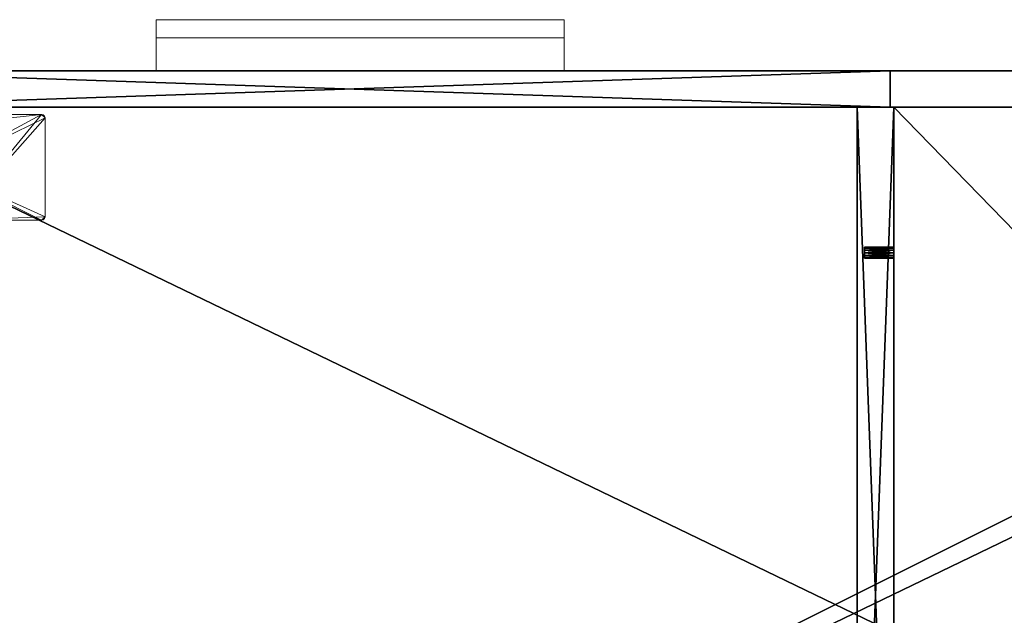
# Model space of a CAD drawing. Extents: x 0 to 162, y 0 to 144.
# Drawn here: x 120 to 137, y 80 to 91 of the extents above; entities that cross this region are included whole.
import ezdxf

# ---------------------------------------------------------------- set-up
doc = ezdxf.new("R2010")
doc.units = 0
doc.header["$LTSCALE"] = 0.3
doc.header["$MEASUREMENT"] = 0
for name, color, linetype in [('A-FURN-ATTRIBUTE-T', 7, 'Continuous'), ('AFURFR-P', 2, 'Continuous'), ('EDGE', 1, 'Continuous'), ('FACADE-V', 150, 'Continuous'), ('FOND-H', 1, 'Continuous'), ('PIETEMENT-V', 2, 'Continuous'), ('SURFACE-H', 7, 'Continuous'), ('TABLETTE-H', 6, 'Continuous')]:
    doc.layers.add(name, color=color, linetype=linetype)
doc.layers.add('QUINCAILLERIE-CHR', color=4, linetype='Continuous', lineweight=13)
doc.styles.add('LOGIFLEX - Notes', font='ARIALN.TTF', dxfattribs={"height": 0.09375})

# ---------------------------------------------------------------- blocks, each defined once
blk = doc.blocks.new('3-LV1836OD25')
at = {"layer": 'AFURFR-P'}
for p in [(17.312, -17.375, 24), (17.312, -17.375, 18), (17.312, -17.375, 17), (17.312, -17.375, 18), (17.312, -17.375, 5.5), (17.375, -17.375, 23.875), (17.375, -17.375, 18), (17.375, -17.375, 17.875), (17.375, -17.375, 4.5), (17.938, -17.375, 24), (17.938, -17.375, 5.5), (17.375, -18, 23.875), (17.375, -18, 18), (17.375, -18, 17.875), (17.375, -18, 4.5)]:
    blk.add_point(p, dxfattribs=at)
at = {"layer": 'EDGE'}
mesh = blk.add_polyface(dxfattribs=at)
corners = [(0, 0, 24), (36, 0, 24), (36, 0, 25), (0, 0, 25), (36, -18, 24), (36, -18, 25), (0, -18, 24), (0, -18, 25)]
mesh.append_faces([[corners[k] for k in face] for face in [(0, 1, 2, 2), (2, 3, 0, 0), (1, 4, 5, 5), (5, 2, 1, 1), (6, 0, 3, 3), (3, 7, 6, 6), (4, 6, 7, 7), (7, 5, 4, 4)]], dxfattribs={"vtx2": -1, "vtx3": -1})
at = {"layer": 'FACADE-V'}
mesh = blk.add_polyface(dxfattribs=at)
corners = [(35.938, -18, 18), (35.938, -17.375, 18), (35.938, -17.375, 23.875), (35.938, -18, 23.875), (17.375, -17.375, 23.875), (17.375, -17.375, 18), (17.375, -18, 23.875), (17.375, -18, 18)]
mesh.append_faces([[corners[k] for k in face] for face in [(3, 0, 2, 2), (5, 4, 1, 1), (4, 6, 2, 2), (6, 7, 3, 3), (7, 5, 0, 0), (4, 5, 6, 6)]], dxfattribs={"vtx1": -1, "vtx2": -1})
mesh.append_faces([[corners[k] for k in face] for face in [(0, 1, 2, 2), (4, 2, 1, 1), (6, 3, 2, 2), (7, 0, 3, 3), (5, 1, 0, 0), (5, 7, 6, 6)]], dxfattribs={"vtx2": -1, "vtx3": -1})
mesh = blk.add_polyface(dxfattribs=at)
corners = [(35.938, -18, 4.5), (35.938, -17.375, 4.5), (35.938, -17.375, 17.875), (35.938, -18, 17.875), (17.375, -17.375, 17.875), (17.375, -17.375, 4.5), (17.375, -18, 17.875), (17.375, -18, 4.5)]
mesh.append_faces([[corners[k] for k in face] for face in [(3, 0, 2, 2), (5, 4, 1, 1), (4, 6, 2, 2), (6, 7, 3, 3), (7, 5, 0, 0), (4, 5, 6, 6)]], dxfattribs={"vtx1": -1, "vtx2": -1})
mesh.append_faces([[corners[k] for k in face] for face in [(0, 1, 2, 2), (4, 2, 1, 1), (6, 3, 2, 2), (7, 0, 3, 3), (5, 1, 0, 0), (5, 7, 6, 6)]], dxfattribs={"vtx2": -1, "vtx3": -1})
at = {"layer": 'FOND-H'}
mesh = blk.add_polyface(dxfattribs=at)
corners = [(36, -17.375, 4.5), (36, -17.375, 5.5), (0, -17.375, 5.5), (0, -17.375, 4.5), (0, 0, 5.5), (36, 0, 5.5), (0, 0, 4.5), (36, 0, 4.5)]
mesh.append_faces([[corners[k] for k in face] for face in [(3, 0, 2, 2), (5, 4, 1, 1), (4, 6, 2, 2), (6, 7, 3, 3), (7, 5, 0, 0), (4, 5, 6, 6)]], dxfattribs={"vtx1": -1, "vtx2": -1})
mesh.append_faces([[corners[k] for k in face] for face in [(0, 1, 2, 2), (4, 2, 1, 1), (6, 3, 2, 2), (7, 0, 3, 3), (5, 1, 0, 0), (5, 7, 6, 6)]], dxfattribs={"vtx2": -1, "vtx3": -1})
at = {"layer": 'PIETEMENT-V'}
mesh = blk.add_polyface(dxfattribs=at)
corners = [(17.312, -14.794, 9.547), (17.312, -14.781, 9.5), (17.812, -14.781, 9.5), (17.938, -17.375, 5.5), (17.312, -17.375, 5.5), (17.312, -0.625, 5.5), (17.938, -17.375, 24), (17.938, -0.625, 24), (17.312, -17.375, 24), (17.312, -0.625, 24), (17.312, -14.794, 19.547), (17.312, -14.781, 19.5), (17.812, -14.781, 19.5), (17.312, -14.828, 19.581), (17.312, -14.794, 9.453), (17.312, -3.206, 9.453), (17.312, -14.828, 9.419), (17.312, -14.794, 12.047), (17.312, -14.781, 12), (17.812, -14.781, 12), (17.312, -14.794, 10.797), (17.312, -14.781, 10.75), (17.812, -14.781, 10.75), (17.312, -14.794, 14.453), (17.812, -14.794, 14.453), (17.312, -14.781, 14.5), (17.312, -14.794, 14.547), (17.812, -14.781, 14.5), (17.812, -14.794, 13.297), (17.312, -14.794, 13.297), (17.812, -14.781, 13.25), (17.312, -14.794, 13.203), (17.812, -14.794, 13.203), (17.312, -14.781, 13.25), (17.812, -14.794, 17.047), (17.312, -14.794, 17.047), (17.812, -14.781, 17), (17.312, -14.794, 16.953), (17.812, -14.794, 16.953), (17.312, -14.781, 17), (17.812, -14.794, 15.797), (17.312, -14.794, 15.797), (17.812, -14.781, 15.75), (17.312, -14.794, 15.703), (17.812, -14.794, 15.703), (17.312, -14.781, 15.75), (17.812, -14.794, 18.297), (17.312, -14.794, 18.297), (17.812, -14.781, 18.25), (17.312, -14.794, 18.203), (17.812, -14.794, 18.203), (17.312, -14.781, 18.25), (17.312, -14.794, 10.703), (17.312, -3.172, 9.419), (17.312, -14.794, 19.453), (17.312, -3.206, 19.547), (17.312, -3.219, 18.25), (17.312, -3.219, 17), (17.312, -3.219, 19.5), (17.312, -3.219, 15.75), (17.312, -3.219, 14.5), (17.312, -3.219, 13.25), (17.312, -3.219, 10.75), (17.312, -14.794, 11.953)]
mesh.append_faces([[corners[k] for k in face] for face in [(9, 13, 8, 8), (14, 15, 16, 16), (29, 23, 33, 33), (41, 37, 45, 45), (35, 49, 39, 39), (26, 43, 25, 25), (17, 31, 18, 18), (0, 52, 1, 1), (47, 54, 51, 51), (25, 33, 23, 23), (18, 21, 63, 63)]], dxfattribs={"vtx0": -1, "vtx1": -1, "vtx2": -1})
mesh.append_faces([[corners[k] for k in face] for face in [(51, 11, 56, 56), (51, 57, 39, 39), (58, 56, 11, 11), (57, 59, 39, 39), (25, 45, 60, 60), (25, 61, 33, 33), (18, 62, 21, 21), (39, 59, 45, 45)]], dxfattribs={"vtx0": -1, "vtx1": -1, "vtx2": -1, "vtx3": -1})
mesh.append_faces([[corners[k] for k in face] for face in [(16, 5, 4, 4)]], dxfattribs={"vtx0": -1, "vtx2": -1, "vtx3": -1})
mesh.append_faces([[corners[k] for k in face] for face in [(6, 7, 8, 8), (23, 24, 25, 25), (27, 25, 24, 24), (28, 29, 30, 30), (31, 32, 33, 33), (30, 33, 32, 32), (34, 35, 36, 36), (37, 38, 39, 39), (36, 39, 38, 38), (40, 41, 42, 42), (43, 44, 45, 45), (42, 45, 44, 44), (46, 47, 48, 48), (49, 50, 51, 51), (48, 51, 50, 50)]], dxfattribs={"vtx1": -1, "vtx2": -1})
mesh.append_faces([[corners[k] for k in face] for face in [(15, 53, 16, 16), (52, 21, 1, 1), (31, 33, 18, 18), (43, 45, 25, 25), (49, 51, 39, 39), (54, 11, 51, 51), (10, 13, 55, 55), (37, 39, 45, 45)]], dxfattribs={"vtx1": -1, "vtx2": -1, "vtx3": -1})
mesh.append_faces([[corners[k] for k in face] for face in [(0, 1, 2, 2), (3, 4, 5, 5), (7, 9, 8, 8), (10, 11, 12, 12), (17, 18, 19, 19), (20, 21, 22, 22), (26, 25, 27, 27), (29, 33, 30, 30), (35, 39, 36, 36), (41, 45, 42, 42), (47, 51, 48, 48), (7, 6, 3, 3)]], dxfattribs={"vtx2": -1, "vtx3": -1})
mesh = blk.add_polyface(dxfattribs=at)
corners = [(17.312, -3.206, 12.047), (17.812, -3.206, 12.047), (17.312, -3.219, 12), (17.812, -3.206, 11.953), (17.312, -3.206, 11.953), (17.812, -3.219, 12), (17.312, -3.206, 10.797), (17.812, -3.206, 10.797), (17.312, -3.219, 10.75), (17.812, -3.206, 10.703), (17.312, -3.206, 10.703), (17.812, -3.219, 10.75), (17.312, -3.206, 14.547), (17.812, -3.206, 14.547), (17.312, -3.219, 14.5), (17.812, -3.206, 14.453), (17.312, -3.206, 14.453), (17.812, -3.219, 14.5), (17.312, -3.206, 13.297), (17.812, -3.206, 13.297), (17.312, -3.219, 13.25), (17.812, -3.206, 13.203), (17.312, -3.206, 13.203), (17.812, -3.219, 13.25), (17.312, -3.206, 17.047), (17.812, -3.206, 17.047), (17.312, -3.219, 17), (17.812, -3.206, 16.953), (17.312, -3.206, 16.953), (17.812, -3.219, 17), (17.312, -3.206, 15.797), (17.812, -3.206, 15.797), (17.312, -3.219, 15.75), (17.812, -3.206, 15.703), (17.312, -3.206, 15.703), (17.812, -3.219, 15.75), (17.312, -3.206, 19.453), (17.312, -3.219, 19.5), (17.812, -3.219, 19.5), (17.312, -3.206, 18.203), (17.312, -3.219, 18.25), (17.812, -3.219, 18.25), (17.938, -0.625, 5.5), (17.938, -17.375, 5.5), (17.312, -0.625, 5.5), (17.312, -0.625, 24), (17.312, -3.172, 19.581), (17.312, -14.828, 19.581), (17.312, -14.781, 19.5), (17.312, -3.206, 19.547), (17.312, -3.206, 9.453), (17.312, -3.219, 9.5), (17.812, -3.219, 9.5), (17.312, -14.794, 9.453), (17.312, -14.781, 9.5), (17.312, -14.828, 9.419), (17.312, -3.172, 9.419), (17.312, -3.206, 18.297), (17.312, -14.794, 19.547), (17.312, -14.781, 18.25), (17.312, -14.781, 14.5), (17.312, -14.781, 12), (17.312, -14.781, 13.25), (17.312, -14.781, 10.75), (17.312, -3.206, 9.547), (17.312, -14.781, 15.75), (17.938, -0.625, 24)]
mesh.append_faces([[corners[k] for k in face] for face in [(4, 6, 2, 2), (16, 18, 14, 14), (37, 48, 49, 49), (50, 54, 51, 51), (49, 47, 46, 46)]], dxfattribs={"vtx0": -1, "vtx1": -1, "vtx2": -1})
mesh.append_faces([[corners[k] for k in face] for face in [(45, 46, 47, 47), (55, 56, 44, 44), (59, 40, 26, 26), (60, 14, 20, 20), (61, 62, 2, 2), (61, 2, 8, 8), (54, 63, 51, 51), (14, 65, 32, 32), (2, 62, 20, 20), (51, 63, 8, 8)]], dxfattribs={"vtx0": -1, "vtx1": -1, "vtx2": -1, "vtx3": -1})
mesh.append_faces([[corners[k] for k in face] for face in [(0, 1, 2, 2), (3, 4, 5, 5), (5, 2, 1, 1), (6, 7, 8, 8), (9, 10, 11, 11), (11, 8, 7, 7), (12, 13, 14, 14), (15, 16, 17, 17), (17, 14, 13, 13), (18, 19, 20, 20), (21, 22, 23, 23), (23, 20, 19, 19), (24, 25, 26, 26), (27, 28, 29, 29), (29, 26, 25, 25), (30, 31, 32, 32), (33, 34, 35, 35), (35, 32, 31, 31), (42, 43, 44, 44), (42, 66, 43, 43)]], dxfattribs={"vtx1": -1, "vtx2": -1})
mesh.append_faces([[corners[k] for k in face] for face in [(53, 54, 50, 50), (6, 8, 2, 2), (18, 20, 14, 14), (30, 32, 26, 26), (57, 40, 37, 37), (48, 58, 49, 49), (64, 51, 8, 8), (0, 2, 20, 20), (12, 14, 32, 32), (24, 26, 40, 40)]], dxfattribs={"vtx1": -1, "vtx2": -1, "vtx3": -1})
mesh.append_faces([[corners[k] for k in face] for face in [(4, 2, 5, 5), (10, 8, 11, 11), (16, 14, 17, 17), (22, 20, 23, 23), (28, 26, 29, 29), (34, 32, 35, 35), (36, 37, 38, 38), (39, 40, 41, 41), (50, 51, 52, 52)]], dxfattribs={"vtx2": -1, "vtx3": -1})
mesh = blk.add_polyface(dxfattribs=at)
corners = [(17.812, -14.794, 9.547), (17.312, -14.794, 9.547), (17.812, -14.781, 9.5), (17.312, -14.794, 9.453), (17.812, -14.794, 9.453), (17.312, -14.781, 9.5), (17.812, -14.794, 19.547), (17.312, -14.794, 19.547), (17.812, -14.781, 19.5), (17.312, -14.794, 19.453), (17.812, -14.794, 19.453), (17.312, -14.781, 19.5), (17.812, -14.794, 12.047), (17.312, -14.794, 12.047), (17.812, -14.781, 12), (17.312, -14.794, 11.953), (17.812, -14.794, 11.953), (17.312, -14.781, 12), (17.812, -14.794, 10.797), (17.312, -14.794, 10.797), (17.812, -14.781, 10.75), (17.312, -14.794, 10.703), (17.812, -14.794, 10.703), (17.312, -14.781, 10.75), (17.812, -14.794, 14.547), (17.312, -14.794, 14.547), (17.812, -14.781, 14.5), (17.312, -14.828, 14.581), (17.812, -14.828, 14.581), (17.812, -14.794, 14.453), (17.312, -14.794, 14.453), (17.812, -14.828, 14.419), (17.312, -14.794, 13.297), (17.812, -14.794, 13.297), (17.312, -14.828, 13.331), (17.812, -14.828, 13.331), (17.812, -14.794, 13.203), (17.312, -14.794, 13.203), (17.812, -14.828, 13.169), (17.812, -14.781, 13.25), (17.312, -14.828, 14.419), (17.312, -14.794, 17.047), (17.812, -14.794, 17.047), (17.312, -14.828, 17.081), (17.812, -14.828, 17.081), (17.812, -14.794, 16.953), (17.312, -14.794, 16.953), (17.812, -14.828, 16.919), (17.812, -14.781, 17), (17.312, -14.794, 15.797), (17.812, -14.794, 15.797), (17.312, -14.828, 15.831), (17.812, -14.828, 15.831), (17.812, -14.794, 15.703), (17.312, -14.794, 15.703), (17.812, -14.828, 15.669), (17.812, -14.781, 15.75), (17.312, -14.828, 16.919), (17.312, -14.794, 18.297), (17.812, -14.794, 18.297), (17.312, -14.828, 18.331), (17.812, -14.828, 18.331), (17.812, -14.794, 18.203), (17.312, -14.794, 18.203), (17.812, -14.828, 18.169), (17.812, -14.781, 18.25), (17.312, -14.828, 18.169), (17.312, -14.828, 15.669), (17.312, -14.828, 13.169), (17.312, -14.828, 10.669), (17.312, -14.828, 9.581), (17.312, -14.828, 12.081), (17.312, -14.828, 19.419)]
mesh.append_faces([[corners[k] for k in face] for face in [(19, 15, 23, 23), (24, 29, 28, 28), (33, 36, 35, 35), (30, 32, 40, 40), (42, 45, 44, 44), (50, 53, 52, 52), (46, 49, 57, 57), (59, 62, 61, 61), (63, 41, 66, 66), (54, 25, 67, 67), (37, 13, 68, 68), (21, 1, 69, 69), (70, 69, 1, 1), (71, 68, 13, 13), (27, 67, 25, 25), (43, 66, 41, 41), (9, 58, 72, 72), (60, 72, 58, 58)]], dxfattribs={"vtx0": -1, "vtx1": -1, "vtx2": -1})
mesh.append_faces([[corners[k] for k in face] for face in [(0, 1, 2, 2), (3, 4, 5, 5), (2, 5, 4, 4), (6, 7, 8, 8), (9, 10, 11, 11), (8, 11, 10, 10), (12, 13, 14, 14), (15, 16, 17, 17), (14, 17, 16, 16), (18, 19, 20, 20), (21, 22, 23, 23), (20, 23, 22, 22), (24, 25, 26, 26), (25, 24, 27, 27), (28, 27, 24, 24), (29, 30, 31, 31), (32, 33, 34, 34), (35, 34, 33, 33), (36, 37, 38, 38), (41, 42, 43, 43), (44, 43, 42, 42), (45, 46, 47, 47), (49, 50, 51, 51), (52, 51, 50, 50), (53, 54, 55, 55), (58, 59, 60, 60), (61, 60, 59, 59), (62, 63, 64, 64)]], dxfattribs={"vtx1": -1, "vtx2": -1})
mesh.append_faces([[corners[k] for k in face] for face in [(0, 2, 4, 4), (6, 8, 10, 10), (12, 14, 16, 16), (18, 20, 22, 22), (24, 26, 29, 29), (33, 39, 36, 36), (42, 48, 45, 45), (50, 56, 53, 53), (59, 65, 62, 62)]], dxfattribs={"vtx2": -1, "vtx3": -1})
mesh = blk.add_polyface(dxfattribs=at)
corners = [(17.812, -14.875, 9.594), (17.312, -14.875, 9.594), (17.812, -14.828, 9.581), (17.312, -14.794, 9.547), (17.812, -14.794, 9.547), (17.312, -14.828, 9.581), (17.312, -14.875, 9.406), (17.812, -14.875, 9.406), (17.312, -14.828, 9.419), (17.312, -14.794, 9.453), (17.812, -14.828, 9.419), (17.312, -14.794, 19.547), (17.812, -14.794, 19.547), (17.312, -14.828, 19.581), (17.312, -14.875, 19.594), (17.812, -14.828, 19.581), (17.312, -14.875, 19.406), (17.812, -14.875, 19.406), (17.312, -14.828, 19.419), (17.312, -14.794, 19.453), (17.812, -14.828, 19.419), (17.312, -14.794, 12.047), (17.812, -14.794, 12.047), (17.312, -14.828, 12.081), (17.312, -14.875, 12.094), (17.812, -14.828, 12.081), (17.312, -14.875, 11.906), (17.812, -14.875, 11.906), (17.312, -14.828, 11.919), (17.312, -14.794, 11.953), (17.812, -14.828, 11.919), (17.312, -14.794, 10.797), (17.812, -14.794, 10.797), (17.312, -14.828, 10.831), (17.312, -14.875, 10.844), (17.812, -14.828, 10.831), (17.312, -14.875, 10.656), (17.812, -14.875, 10.656), (17.312, -14.828, 10.669), (17.312, -14.794, 10.703), (17.812, -14.828, 10.669), (17.312, -14.875, 14.594), (17.312, -14.828, 14.581), (17.812, -14.828, 14.581), (17.312, -14.875, 14.406), (17.812, -14.875, 14.406), (17.312, -14.828, 14.419), (17.312, -14.794, 14.453), (17.812, -14.828, 14.419), (17.312, -14.875, 13.344), (17.312, -14.828, 13.331), (17.812, -14.828, 13.331), (17.312, -14.875, 13.156), (17.812, -14.875, 13.156), (17.312, -14.828, 13.169), (17.312, -14.794, 13.203), (17.812, -14.828, 13.169), (17.312, -14.875, 17.094), (17.312, -14.828, 17.081), (17.812, -14.828, 17.081), (17.312, -14.875, 16.906), (17.812, -14.875, 16.906), (17.312, -14.828, 16.919), (17.312, -14.794, 16.953), (17.812, -14.828, 16.919), (17.312, -14.875, 15.844), (17.312, -14.828, 15.831), (17.812, -14.828, 15.831), (17.312, -14.875, 15.656), (17.812, -14.875, 15.656), (17.312, -14.828, 15.669), (17.312, -14.794, 15.703), (17.812, -14.828, 15.669), (17.312, -14.875, 18.344), (17.312, -14.828, 18.331), (17.812, -14.828, 18.331), (17.312, -14.875, 18.156), (17.812, -14.875, 18.156), (17.312, -14.828, 18.169), (17.312, -14.794, 18.203), (17.812, -14.828, 18.169), (17.312, -14.794, 13.297), (17.312, -14.794, 15.797), (17.312, -14.922, 18.331), (17.312, -14.922, 19.419)]
mesh.append_faces([[corners[k] for k in face] for face in [(34, 26, 33, 33), (29, 31, 28, 28), (49, 44, 50, 50), (65, 60, 66, 66), (57, 76, 58, 58), (41, 68, 42, 42), (24, 52, 23, 23), (1, 36, 5, 5), (28, 33, 26, 26), (46, 50, 44, 44), (62, 66, 60, 60), (73, 16, 74, 74), (83, 84, 73, 73)]], dxfattribs={"vtx0": -1, "vtx1": -1, "vtx2": -1})
mesh.append_faces([[corners[k] for k in face] for face in [(0, 1, 2, 2), (3, 4, 5, 5), (2, 5, 4, 4), (6, 7, 8, 8), (11, 12, 13, 13), (16, 17, 18, 18), (21, 22, 23, 23), (26, 27, 28, 28), (31, 32, 33, 33), (36, 37, 38, 38), (44, 45, 46, 46), (52, 53, 54, 54), (60, 61, 62, 62), (68, 69, 70, 70), (76, 77, 78, 78)]], dxfattribs={"vtx1": -1, "vtx2": -1})
mesh.append_faces([[corners[k] for k in face] for face in [(36, 38, 5, 5), (31, 33, 28, 28), (52, 54, 23, 23), (81, 50, 46, 46), (68, 70, 42, 42), (82, 66, 62, 62), (76, 78, 58, 58), (16, 18, 74, 74)]], dxfattribs={"vtx1": -1, "vtx2": -1, "vtx3": -1})
mesh.append_faces([[corners[k] for k in face] for face in [(1, 5, 2, 2), (9, 8, 10, 10), (14, 13, 15, 15), (19, 18, 20, 20), (24, 23, 25, 25), (29, 28, 30, 30), (34, 33, 35, 35), (39, 38, 40, 40), (41, 42, 43, 43), (47, 46, 48, 48), (49, 50, 51, 51), (55, 54, 56, 56), (57, 58, 59, 59), (63, 62, 64, 64), (65, 66, 67, 67), (71, 70, 72, 72), (73, 74, 75, 75), (79, 78, 80, 80)]], dxfattribs={"vtx2": -1, "vtx3": -1})
mesh = blk.add_polyface(dxfattribs=at)
corners = [(17.812, -14.794, 9.453), (17.312, -14.794, 9.453), (17.812, -14.828, 9.419), (17.312, -14.828, 9.419), (17.812, -14.875, 9.406), (17.812, -14.875, 9.594), (17.812, -14.794, 9.547), (17.812, -14.828, 9.581), (17.812, -14.875, 19.594), (17.312, -14.875, 19.594), (17.812, -14.828, 19.581), (17.312, -14.828, 19.581), (17.812, -14.794, 19.547), (17.812, -14.794, 19.453), (17.312, -14.794, 19.453), (17.812, -14.828, 19.419), (17.312, -14.828, 19.419), (17.812, -14.875, 19.406), (17.812, -14.875, 12.094), (17.312, -14.875, 12.094), (17.812, -14.828, 12.081), (17.312, -14.828, 12.081), (17.812, -14.794, 12.047), (17.812, -14.794, 11.953), (17.312, -14.794, 11.953), (17.812, -14.828, 11.919), (17.312, -14.828, 11.919), (17.812, -14.875, 11.906), (17.812, -14.875, 10.844), (17.312, -14.875, 10.844), (17.812, -14.828, 10.831), (17.312, -14.828, 10.831), (17.812, -14.794, 10.797), (17.812, -14.794, 10.703), (17.312, -14.794, 10.703), (17.812, -14.828, 10.669), (17.312, -14.828, 10.669), (17.812, -14.875, 10.656), (17.812, -14.875, 14.594), (17.312, -14.875, 14.594), (17.812, -14.828, 14.581), (17.812, -14.828, 14.419), (17.312, -14.828, 14.419), (17.812, -14.875, 14.406), (17.812, -14.794, 14.453), (17.812, -14.875, 13.344), (17.312, -14.875, 13.344), (17.812, -14.828, 13.331), (17.812, -14.828, 13.169), (17.312, -14.828, 13.169), (17.812, -14.875, 13.156), (17.812, -14.794, 13.203), (17.812, -14.875, 17.094), (17.312, -14.875, 17.094), (17.812, -14.828, 17.081), (17.812, -14.828, 16.919), (17.312, -14.828, 16.919), (17.812, -14.875, 16.906), (17.812, -14.794, 16.953), (17.812, -14.875, 15.844), (17.312, -14.875, 15.844), (17.812, -14.828, 15.831), (17.812, -14.828, 15.669), (17.312, -14.828, 15.669), (17.812, -14.875, 15.656), (17.812, -14.794, 15.703), (17.812, -14.875, 18.344), (17.312, -14.875, 18.344), (17.812, -14.828, 18.331), (17.812, -14.828, 18.169), (17.312, -14.828, 18.169), (17.812, -14.875, 18.156), (17.812, -14.794, 18.203)]
mesh.append_faces([[corners[k] for k in face] for face in [(4, 5, 2, 2), (6, 0, 7, 7), (7, 2, 5, 5), (17, 8, 15, 15), (12, 13, 10, 10), (10, 15, 8, 8), (27, 18, 25, 25), (22, 23, 20, 20), (20, 25, 18, 18), (37, 28, 35, 35), (32, 33, 30, 30), (30, 35, 28, 28), (43, 38, 41, 41), (40, 41, 38, 38), (50, 45, 48, 48), (47, 48, 45, 45), (57, 52, 55, 55), (54, 55, 52, 52), (64, 59, 62, 62), (61, 62, 59, 59), (71, 66, 69, 69), (68, 69, 66, 66)]], dxfattribs={"vtx0": -1, "vtx1": -1, "vtx2": -1})
mesh.append_faces([[corners[k] for k in face] for face in [(0, 1, 2, 2), (2, 3, 4, 4), (8, 9, 10, 10), (10, 11, 12, 12), (13, 14, 15, 15), (15, 16, 17, 17), (18, 19, 20, 20), (20, 21, 22, 22), (23, 24, 25, 25), (25, 26, 27, 27), (28, 29, 30, 30), (30, 31, 32, 32), (33, 34, 35, 35), (35, 36, 37, 37), (38, 39, 40, 40), (41, 42, 43, 43), (45, 46, 47, 47), (48, 49, 50, 50), (52, 53, 54, 54), (55, 56, 57, 57), (59, 60, 61, 61), (62, 63, 64, 64), (66, 67, 68, 68), (69, 70, 71, 71)]], dxfattribs={"vtx1": -1, "vtx2": -1})
mesh.append_faces([[corners[k] for k in face] for face in [(0, 2, 7, 7), (13, 15, 10, 10), (23, 25, 20, 20), (33, 35, 30, 30), (44, 41, 40, 40), (51, 48, 47, 47), (58, 55, 54, 54), (65, 62, 61, 61), (72, 69, 68, 68)]], dxfattribs={"vtx1": -1, "vtx2": -1, "vtx3": -1})
mesh = blk.add_polyface(dxfattribs=at)
corners = [(17.312, -14.956, 9.547), (17.812, -14.956, 9.547), (17.312, -14.969, 9.5), (17.812, -14.956, 9.453), (17.312, -14.956, 9.453), (17.812, -14.969, 9.5), (17.938, -17.375, 5.5), (17.938, -17.375, 24), (17.312, -17.375, 5.5), (17.312, -17.375, 24), (17.312, -14.956, 19.547), (17.812, -14.956, 19.547), (17.312, -14.969, 19.5), (17.812, -14.956, 19.453), (17.312, -14.956, 19.453), (17.812, -14.969, 19.5), (17.312, -14.922, 9.419), (17.312, -14.875, 9.406), (17.312, -14.828, 9.419), (17.312, -14.956, 12.047), (17.812, -14.956, 12.047), (17.312, -14.969, 12), (17.812, -14.956, 11.953), (17.312, -14.956, 11.953), (17.812, -14.969, 12), (17.312, -14.956, 10.797), (17.812, -14.956, 10.797), (17.312, -14.969, 10.75), (17.812, -14.956, 10.703), (17.312, -14.956, 10.703), (17.812, -14.969, 10.75), (17.312, -14.956, 14.547), (17.812, -14.956, 14.547), (17.312, -14.969, 14.5), (17.812, -14.956, 14.453), (17.312, -14.956, 14.453), (17.812, -14.969, 14.5), (17.312, -14.956, 13.297), (17.812, -14.956, 13.297), (17.312, -14.969, 13.25), (17.812, -14.956, 13.203), (17.312, -14.956, 13.203), (17.812, -14.969, 13.25), (17.312, -14.956, 16.953), (17.312, -14.969, 17), (17.812, -14.969, 17), (17.312, -14.956, 15.703), (17.312, -14.969, 15.75), (17.812, -14.969, 15.75), (17.312, -14.956, 18.203), (17.312, -14.969, 18.25), (17.812, -14.969, 18.25), (17.312, -14.956, 15.797), (17.312, -14.828, 19.581), (17.312, -14.875, 19.594), (17.312, -14.922, 19.581), (17.312, -14.956, 18.297)]
mesh.append_faces([[corners[k] for k in face] for face in [(4, 8, 2, 2), (23, 25, 21, 21), (35, 37, 33, 33), (9, 33, 8, 8)]], dxfattribs={"vtx0": -1, "vtx1": -1, "vtx2": -1})
mesh.append_faces([[corners[k] for k in face] for face in [(21, 27, 8, 8), (21, 8, 39, 39), (2, 8, 27, 27), (33, 39, 8, 8), (44, 47, 9, 9), (44, 9, 50, 50), (33, 9, 47, 47), (9, 12, 50, 50)]], dxfattribs={"vtx0": -1, "vtx1": -1, "vtx2": -1, "vtx3": -1})
mesh.append_faces([[corners[k] for k in face] for face in [(0, 1, 2, 2), (3, 4, 5, 5), (5, 2, 1, 1), (6, 7, 8, 8), (10, 11, 12, 12), (13, 14, 15, 15), (15, 12, 11, 11), (19, 20, 21, 21), (22, 23, 24, 24), (24, 21, 20, 20), (25, 26, 27, 27), (28, 29, 30, 30), (30, 27, 26, 26), (31, 32, 33, 33), (34, 35, 36, 36), (36, 33, 32, 32), (37, 38, 39, 39), (40, 41, 42, 42), (42, 39, 38, 38)]], dxfattribs={"vtx1": -1, "vtx2": -1})
mesh.append_faces([[corners[k] for k in face] for face in [(4, 16, 8, 8), (16, 17, 8, 8), (17, 18, 8, 8), (25, 27, 21, 21), (37, 39, 33, 33), (52, 47, 44, 44), (53, 54, 9, 9), (54, 55, 9, 9), (55, 10, 9, 9), (10, 12, 9, 9), (0, 2, 27, 27), (31, 33, 47, 47), (56, 50, 12, 12)]], dxfattribs={"vtx1": -1, "vtx2": -1, "vtx3": -1})
mesh.append_faces([[corners[k] for k in face] for face in [(4, 2, 5, 5), (7, 9, 8, 8), (14, 12, 15, 15), (23, 21, 24, 24), (29, 27, 30, 30), (35, 33, 36, 36), (41, 39, 42, 42), (43, 44, 45, 45), (46, 47, 48, 48), (49, 50, 51, 51)]], dxfattribs={"vtx2": -1, "vtx3": -1})
mesh = blk.add_polyface(dxfattribs=at)
corners = [(17.312, -14.875, 9.594), (17.812, -14.875, 9.594), (17.312, -14.922, 9.581), (17.312, -14.956, 9.547), (17.812, -14.922, 9.581), (17.312, -14.875, 9.406), (17.312, -14.922, 9.419), (17.812, -14.922, 9.419), (17.312, -14.875, 19.594), (17.812, -14.875, 19.594), (17.312, -14.922, 19.581), (17.312, -14.956, 19.547), (17.812, -14.922, 19.581), (17.312, -14.875, 19.406), (17.312, -14.922, 19.419), (17.812, -14.922, 19.419), (17.312, -14.875, 12.094), (17.812, -14.875, 12.094), (17.312, -14.922, 12.081), (17.312, -14.956, 12.047), (17.812, -14.922, 12.081), (17.312, -14.875, 11.906), (17.312, -14.922, 11.919), (17.812, -14.922, 11.919), (17.312, -14.875, 10.844), (17.812, -14.875, 10.844), (17.312, -14.922, 10.831), (17.312, -14.956, 10.797), (17.812, -14.922, 10.831), (17.312, -14.875, 10.656), (17.312, -14.922, 10.669), (17.812, -14.922, 10.669), (17.312, -14.875, 14.594), (17.812, -14.875, 14.594), (17.312, -14.922, 14.581), (17.312, -14.956, 14.547), (17.812, -14.922, 14.581), (17.312, -14.875, 14.406), (17.312, -14.922, 14.419), (17.812, -14.922, 14.419), (17.312, -14.875, 13.344), (17.812, -14.875, 13.344), (17.312, -14.922, 13.331), (17.312, -14.956, 13.297), (17.812, -14.922, 13.331), (17.312, -14.875, 13.156), (17.312, -14.922, 13.169), (17.812, -14.922, 13.169), (17.312, -14.956, 14.453), (17.312, -14.875, 17.094), (17.812, -14.875, 17.094), (17.312, -14.922, 17.081), (17.312, -14.956, 17.047), (17.812, -14.922, 17.081), (17.312, -14.956, 16.953), (17.812, -14.956, 16.953), (17.312, -14.922, 16.919), (17.312, -14.875, 15.844), (17.812, -14.875, 15.844), (17.312, -14.922, 15.831), (17.312, -14.956, 15.703), (17.812, -14.956, 15.703), (17.312, -14.922, 15.669), (17.312, -14.956, 15.797), (17.312, -14.875, 16.906), (17.312, -14.875, 18.344), (17.812, -14.875, 18.344), (17.312, -14.922, 18.331), (17.312, -14.956, 18.203), (17.812, -14.956, 18.203), (17.312, -14.922, 18.169), (17.312, -14.875, 18.156), (17.312, -14.875, 15.656), (17.312, -14.956, 13.203), (17.312, -14.956, 10.703), (17.312, -14.956, 11.953), (17.312, -14.956, 18.297), (17.312, -14.956, 19.453)]
mesh.append_faces([[corners[k] for k in face] for face in [(21, 24, 22, 22), (43, 48, 42, 42), (37, 40, 38, 38), (63, 54, 59, 59), (64, 57, 56, 56), (71, 49, 70, 70), (52, 68, 51, 51), (72, 32, 62, 62), (35, 60, 34, 34), (45, 16, 46, 46), (19, 73, 18, 18), (29, 0, 30, 30), (3, 74, 2, 2), (2, 30, 0, 0), (22, 26, 75, 75), (18, 46, 16, 16), (38, 42, 48, 48), (34, 62, 32, 32), (56, 59, 54, 54), (51, 70, 49, 49), (13, 65, 14, 14), (76, 77, 67, 67)]], dxfattribs={"vtx0": -1, "vtx1": -1, "vtx2": -1})
mesh.append_faces([[corners[k] for k in face] for face in [(0, 1, 2, 2), (8, 9, 10, 10), (16, 17, 18, 18), (24, 25, 26, 26), (32, 33, 34, 34), (40, 41, 42, 42), (49, 50, 51, 51), (54, 55, 56, 56), (57, 58, 59, 59), (60, 61, 62, 62), (65, 66, 67, 67), (68, 69, 70, 70)]], dxfattribs={"vtx1": -1, "vtx2": -1})
mesh.append_faces([[corners[k] for k in face] for face in [(74, 30, 2, 2), (24, 26, 22, 22), (73, 46, 18, 18), (40, 42, 38, 38), (60, 62, 34, 34), (57, 59, 56, 56), (68, 70, 51, 51), (77, 14, 67, 67)]], dxfattribs={"vtx1": -1, "vtx2": -1, "vtx3": -1})
mesh.append_faces([[corners[k] for k in face] for face in [(3, 2, 4, 4), (5, 6, 7, 7), (11, 10, 12, 12), (13, 14, 15, 15), (19, 18, 20, 20), (21, 22, 23, 23), (27, 26, 28, 28), (29, 30, 31, 31), (35, 34, 36, 36), (37, 38, 39, 39), (43, 42, 44, 44), (45, 46, 47, 47), (52, 51, 53, 53)]], dxfattribs={"vtx2": -1, "vtx3": -1})
mesh = blk.add_polyface(dxfattribs=at)
corners = [(17.812, -14.922, 9.581), (17.312, -14.922, 9.581), (17.812, -14.875, 9.594), (17.812, -14.875, 9.406), (17.312, -14.875, 9.406), (17.812, -14.922, 9.419), (17.812, -14.922, 19.581), (17.312, -14.922, 19.581), (17.812, -14.875, 19.594), (17.812, -14.875, 19.406), (17.312, -14.875, 19.406), (17.812, -14.922, 19.419), (17.812, -14.922, 12.081), (17.312, -14.922, 12.081), (17.812, -14.875, 12.094), (17.812, -14.875, 11.906), (17.312, -14.875, 11.906), (17.812, -14.922, 11.919), (17.812, -14.922, 10.831), (17.312, -14.922, 10.831), (17.812, -14.875, 10.844), (17.812, -14.875, 10.656), (17.312, -14.875, 10.656), (17.812, -14.922, 10.669), (17.812, -14.922, 14.581), (17.312, -14.922, 14.581), (17.812, -14.875, 14.594), (17.812, -14.875, 14.406), (17.312, -14.875, 14.406), (17.812, -14.922, 14.419), (17.812, -14.922, 13.331), (17.312, -14.922, 13.331), (17.812, -14.875, 13.344), (17.812, -14.875, 13.156), (17.312, -14.875, 13.156), (17.812, -14.922, 13.169), (17.812, -14.956, 13.203), (17.812, -14.956, 13.297), (17.812, -14.956, 17.047), (17.312, -14.956, 17.047), (17.812, -14.922, 17.081), (17.312, -14.922, 17.081), (17.812, -14.875, 17.094), (17.812, -14.875, 16.906), (17.312, -14.875, 16.906), (17.812, -14.922, 16.919), (17.312, -14.922, 16.919), (17.812, -14.956, 16.953), (17.812, -14.956, 15.797), (17.312, -14.956, 15.797), (17.812, -14.922, 15.831), (17.312, -14.922, 15.831), (17.812, -14.875, 15.844), (17.812, -14.875, 15.656), (17.312, -14.875, 15.656), (17.812, -14.922, 15.669), (17.312, -14.922, 15.669), (17.812, -14.956, 15.703), (17.812, -14.956, 18.297), (17.312, -14.956, 18.297), (17.812, -14.922, 18.331), (17.312, -14.922, 18.331), (17.812, -14.875, 18.344), (17.812, -14.875, 18.156), (17.312, -14.875, 18.156), (17.812, -14.922, 18.169), (17.312, -14.922, 18.169), (17.812, -14.956, 18.203)]
mesh.append_faces([[corners[k] for k in face] for face in [(2, 3, 0, 0), (8, 9, 6, 6), (14, 15, 12, 12), (20, 21, 18, 18), (26, 27, 24, 24), (36, 37, 35, 35), (32, 33, 30, 30), (30, 35, 37, 37), (47, 38, 45, 45), (42, 43, 40, 40), (40, 45, 38, 38), (57, 48, 55, 55), (52, 53, 50, 50), (50, 55, 48, 48), (67, 58, 65, 65), (62, 63, 60, 60), (60, 65, 58, 58)]], dxfattribs={"vtx0": -1, "vtx1": -1, "vtx2": -1})
mesh.append_faces([[corners[k] for k in face] for face in [(0, 1, 2, 2), (3, 4, 5, 5), (6, 7, 8, 8), (9, 10, 11, 11), (12, 13, 14, 14), (15, 16, 17, 17), (18, 19, 20, 20), (21, 22, 23, 23), (24, 25, 26, 26), (27, 28, 29, 29), (30, 31, 32, 32), (33, 34, 35, 35), (38, 39, 40, 40), (40, 41, 42, 42), (43, 44, 45, 45), (45, 46, 47, 47), (48, 49, 50, 50), (50, 51, 52, 52), (53, 54, 55, 55), (55, 56, 57, 57), (58, 59, 60, 60), (60, 61, 62, 62), (63, 64, 65, 65), (65, 66, 67, 67)]], dxfattribs={"vtx1": -1, "vtx2": -1})
mesh.append_faces([[corners[k] for k in face] for face in [(3, 5, 0, 0), (9, 11, 6, 6), (15, 17, 12, 12), (21, 23, 18, 18), (27, 29, 24, 24), (33, 35, 30, 30), (43, 45, 40, 40), (53, 55, 50, 50), (63, 65, 60, 60)]], dxfattribs={"vtx1": -1, "vtx2": -1, "vtx3": -1})
mesh.append_faces([[corners[k] for k in face] for face in [(44, 46, 45, 45), (49, 51, 50, 50), (54, 56, 55, 55), (59, 61, 60, 60), (64, 66, 65, 65)]], dxfattribs={"vtx2": -1, "vtx3": -1})
mesh = blk.add_polyface(dxfattribs=at)
corners = [(17.812, -14.956, 9.547), (17.312, -14.956, 9.547), (17.812, -14.922, 9.581), (17.312, -14.956, 9.453), (17.812, -14.956, 9.453), (17.312, -14.922, 9.419), (17.812, -14.922, 9.419), (17.812, -14.969, 9.5), (17.812, -14.956, 19.547), (17.312, -14.956, 19.547), (17.812, -14.922, 19.581), (17.312, -14.956, 19.453), (17.812, -14.956, 19.453), (17.312, -14.922, 19.419), (17.812, -14.922, 19.419), (17.812, -14.969, 19.5), (17.812, -14.956, 12.047), (17.312, -14.956, 12.047), (17.812, -14.922, 12.081), (17.312, -14.956, 11.953), (17.812, -14.956, 11.953), (17.312, -14.922, 11.919), (17.812, -14.922, 11.919), (17.812, -14.969, 12), (17.812, -14.956, 10.797), (17.312, -14.956, 10.797), (17.812, -14.922, 10.831), (17.312, -14.956, 10.703), (17.812, -14.956, 10.703), (17.312, -14.922, 10.669), (17.812, -14.922, 10.669), (17.812, -14.969, 10.75), (17.312, -14.922, 10.831), (17.812, -14.956, 14.547), (17.312, -14.956, 14.547), (17.812, -14.922, 14.581), (17.312, -14.956, 14.453), (17.812, -14.956, 14.453), (17.312, -14.922, 14.419), (17.812, -14.922, 14.419), (17.812, -14.969, 14.5), (17.812, -14.956, 13.297), (17.312, -14.956, 13.297), (17.812, -14.922, 13.331), (17.312, -14.956, 13.203), (17.812, -14.956, 13.203), (17.312, -14.922, 13.169), (17.812, -14.922, 13.169), (17.812, -14.969, 13.25), (17.312, -14.956, 17.047), (17.812, -14.956, 17.047), (17.312, -14.969, 17), (17.812, -14.956, 16.953), (17.312, -14.956, 16.953), (17.812, -14.969, 17), (17.312, -14.956, 15.797), (17.812, -14.956, 15.797), (17.312, -14.969, 15.75), (17.812, -14.956, 15.703), (17.312, -14.956, 15.703), (17.812, -14.969, 15.75), (17.312, -14.956, 18.297), (17.812, -14.956, 18.297), (17.312, -14.969, 18.25), (17.812, -14.956, 18.203), (17.312, -14.956, 18.203), (17.812, -14.969, 18.25), (17.312, -14.969, 13.25), (17.312, -14.969, 10.75), (17.312, -14.969, 19.5), (17.312, -14.969, 12)]
mesh.append_faces([[corners[k] for k in face] for face in [(4, 0, 6, 6), (2, 6, 0, 0), (12, 8, 14, 14), (10, 14, 8, 8), (20, 16, 22, 22), (18, 22, 16, 16), (28, 24, 30, 30), (26, 30, 24, 24), (25, 19, 32, 32), (37, 33, 39, 39), (35, 39, 33, 33), (53, 55, 51, 51), (65, 49, 63, 63), (59, 34, 57, 57), (44, 17, 67, 67), (27, 1, 68, 68), (11, 61, 69, 69), (70, 67, 17, 17), (51, 63, 49, 49)]], dxfattribs={"vtx0": -1, "vtx1": -1, "vtx2": -1})
mesh.append_faces([[corners[k] for k in face] for face in [(0, 1, 2, 2), (3, 4, 5, 5), (6, 5, 4, 4), (7, 0, 4, 4), (8, 9, 10, 10), (11, 12, 13, 13), (14, 13, 12, 12), (15, 8, 12, 12), (16, 17, 18, 18), (19, 20, 21, 21), (22, 21, 20, 20), (23, 16, 20, 20), (24, 25, 26, 26), (27, 28, 29, 29), (30, 29, 28, 28), (31, 24, 28, 28), (33, 34, 35, 35), (36, 37, 38, 38), (39, 38, 37, 37), (40, 33, 37, 37), (41, 42, 43, 43), (44, 45, 46, 46), (47, 46, 45, 45), (48, 41, 45, 45), (49, 50, 51, 51), (52, 53, 54, 54), (54, 51, 50, 50), (54, 50, 52, 52), (55, 56, 57, 57), (58, 59, 60, 60), (60, 57, 56, 56), (60, 56, 58, 58), (61, 62, 63, 63), (64, 65, 66, 66), (66, 63, 62, 62), (66, 62, 64, 64)]], dxfattribs={"vtx1": -1, "vtx2": -1})
at = {"layer": 'QUINCAILLERIE-CHR'}
mesh = blk.add_polyface(dxfattribs=at)
corners = [(33.682, -17.058, 4.312), (33.682, -17.058, 0.5), (35.682, -17.058, 4.312), (35.682, -17.058, 0.5), (35.682, -16.308, 4.312), (35.682, -16.308, 0.5), (33.682, -16.308, 4.312), (33.682, -16.308, 0.5), (31.938, -17.25, 4.312), (31.906, -17.242, 4.5), (31.906, -17.242, 4.312), (31.938, -17.25, 4.5), (31.875, -15.495, 4.312), (31.883, -15.464, 4.5), (31.883, -15.464, 4.312), (31.875, -15.495, 4.5), (33.428, -15.433, 4.312), (33.459, -15.425, 4.5), (33.459, -15.425, 4.312), (33.428, -15.433, 4.5), (33.49, -13.312, 4.312), (33.498, -13.281, 4.5), (33.498, -13.281, 4.312), (33.49, -13.312, 4.5), (35.812, -13.25, 4.312), (35.844, -13.258, 4.5), (35.844, -13.258, 4.312), (35.812, -13.25, 4.5), (35.875, -17.188, 4.312), (35.867, -17.219, 4.5), (35.867, -17.219, 4.312), (35.875, -17.188, 4.5), (35.812, -17.25, 4.312), (35.844, -17.242, 4.312), (35.812, -17.25, 4.5), (35.844, -17.242, 4.5), (35.875, -13.312, 4.312), (35.875, -13.312, 4.5), (35.867, -13.281, 4.312), (35.867, -13.281, 4.5), (33.553, -13.25, 4.312), (33.553, -13.25, 4.5), (33.521, -13.258, 4.312), (33.521, -13.258, 4.5), (33.49, -15.37, 4.312), (33.49, -15.37, 4.5), (33.482, -15.402, 4.312), (33.482, -15.402, 4.5), (31.938, -15.433, 4.312), (31.938, -15.433, 4.5), (31.906, -15.441, 4.312), (31.906, -15.441, 4.5), (31.875, -17.188, 4.312), (31.875, -17.188, 4.5), (31.883, -17.219, 4.312), (31.883, -17.219, 4.5)]
mesh.append_faces([[corners[k] for k in face] for face in [(34, 19, 11, 11), (37, 45, 31, 31), (43, 23, 41, 41), (49, 15, 19, 19), (41, 45, 27, 27), (55, 11, 53, 53), (6, 44, 4, 4), (0, 8, 6, 6), (8, 0, 32, 32), (4, 28, 2, 2), (2, 32, 0, 0), (12, 6, 52, 52), (20, 40, 44, 44), (30, 32, 28, 28), (44, 6, 46, 46)]], dxfattribs={"vtx0": -1, "vtx1": -1, "vtx2": -1})
mesh.append_faces([[corners[k] for k in face] for face in [(37, 27, 45, 45), (31, 47, 34, 34), (19, 53, 11, 11), (2, 28, 32, 32), (8, 52, 6, 6), (12, 48, 6, 6), (44, 24, 36, 36), (44, 36, 4, 4)]], dxfattribs={"vtx0": -1, "vtx1": -1, "vtx2": -1, "vtx3": -1})
mesh.append_faces([[corners[k] for k in face] for face in [(2, 5, 4, 4)]], dxfattribs={"vtx0": -1, "vtx2": -1})
mesh.append_faces([[corners[k] for k in face] for face in [(34, 17, 19, 19), (36, 24, 26, 26)]], dxfattribs={"vtx0": -1, "vtx2": -1, "vtx3": -1})
mesh.append_faces([[corners[k] for k in face] for face in [(0, 1, 2, 2), (4, 5, 6, 6), (3, 1, 5, 5), (36, 37, 28, 28), (40, 41, 24, 24), (44, 45, 20, 20), (48, 49, 16, 16), (52, 53, 12, 12), (32, 34, 8, 8), (35, 29, 34, 34), (39, 25, 37, 37), (9, 11, 55, 55), (33, 32, 30, 30), (10, 54, 8, 8), (14, 50, 12, 12), (22, 42, 20, 20), (38, 36, 26, 26)]], dxfattribs={"vtx1": -1, "vtx2": -1})
mesh.append_faces([[corners[k] for k in face] for face in [(2, 3, 5, 5), (1, 0, 7, 7), (29, 31, 34, 34), (25, 27, 37, 37), (23, 45, 41, 41), (45, 47, 31, 31), (47, 17, 34, 34), (49, 51, 15, 15), (15, 53, 19, 19), (54, 52, 8, 8), (50, 48, 12, 12), (48, 16, 6, 6), (16, 18, 6, 6), (18, 46, 6, 6), (42, 40, 20, 20), (40, 24, 44, 44), (36, 28, 4, 4)]], dxfattribs={"vtx1": -1, "vtx2": -1, "vtx3": -1})
mesh.append_faces([[corners[k] for k in face] for face in [(8, 9, 10, 10), (8, 11, 9, 9), (12, 13, 14, 14), (12, 15, 13, 13), (16, 17, 18, 18), (16, 19, 17, 17), (20, 21, 22, 22), (20, 23, 21, 21), (24, 25, 26, 26), (24, 27, 25, 25), (28, 29, 30, 30), (28, 31, 29, 29), (32, 33, 34, 34), (34, 33, 35, 35), (29, 35, 30, 30), (30, 35, 33, 33), (36, 38, 37, 37), (37, 38, 39, 39), (25, 39, 26, 26), (26, 39, 38, 38), (40, 42, 41, 41), (41, 42, 43, 43), (21, 43, 22, 22), (22, 43, 42, 42), (44, 46, 45, 45), (45, 46, 47, 47), (17, 47, 18, 18), (18, 47, 46, 46), (48, 50, 49, 49), (49, 50, 51, 51), (13, 51, 14, 14), (14, 51, 50, 50), (52, 54, 53, 53), (53, 54, 55, 55), (9, 55, 10, 10), (10, 55, 54, 54)]], dxfattribs={"vtx2": -1})
mesh.append_faces([[corners[k] for k in face] for face in [(1, 3, 2, 2), (5, 7, 6, 6), (1, 7, 5, 5), (0, 6, 7, 7), (37, 31, 28, 28), (41, 27, 24, 24), (45, 23, 20, 20), (49, 19, 16, 16), (53, 15, 12, 12), (34, 11, 8, 8), (43, 21, 23, 23), (51, 13, 15, 15)]], dxfattribs={"vtx2": -1, "vtx3": -1})
mesh = blk.add_polyface(dxfattribs=at)
corners = [(29.969, -18.562, 21.938), (29.969, -18.562, 22.562), (22.969, -18.562, 22.562), (22.969, -18.562, 21.938), (29.969, -18, 22.562), (22.969, -18, 22.562), (29.969, -18, 22.938), (22.969, -18, 22.938), (22.969, -18.875, 21.938), (29.969, -18.875, 21.938), (22.969, -18.875, 22.938), (29.969, -18.875, 22.938)]
mesh.append_faces([[corners[k] for k in face] for face in [(0, 1, 2, 3), (1, 4, 5, 2), (4, 6, 7, 5), (8, 9, 0, 3), (8, 10, 11, 9), (7, 6, 11, 10)]])
mesh.append_faces([[corners[k] for k in face] for face in [(2, 10, 8, 3)]], dxfattribs={"vtx0": -1})
mesh.append_faces([[corners[k] for k in face] for face in [(0, 9, 11, 1)]], dxfattribs={"vtx2": -1})
mesh.append_faces([[corners[k] for k in face] for face in [(11, 6, 4, 1), (2, 5, 7, 10)]], dxfattribs={"vtx3": -1})
mesh = blk.add_polyface(dxfattribs=at)
corners = [(29.969, -18.562, 15.938), (29.969, -18.562, 16.562), (22.969, -18.562, 16.562), (22.969, -18.562, 15.938), (29.969, -18, 16.562), (22.969, -18, 16.562), (29.969, -18, 16.938), (22.969, -18, 16.938), (22.969, -18.875, 15.938), (29.969, -18.875, 15.938), (22.969, -18.875, 16.938), (29.969, -18.875, 16.938)]
mesh.append_faces([[corners[k] for k in face] for face in [(0, 1, 2, 3), (1, 4, 5, 2), (4, 6, 7, 5), (8, 9, 0, 3), (8, 10, 11, 9), (7, 6, 11, 10)]])
mesh.append_faces([[corners[k] for k in face] for face in [(2, 10, 8, 3)]], dxfattribs={"vtx0": -1})
mesh.append_faces([[corners[k] for k in face] for face in [(0, 9, 11, 1)]], dxfattribs={"vtx2": -1})
mesh.append_faces([[corners[k] for k in face] for face in [(11, 6, 4, 1), (2, 5, 7, 10)]], dxfattribs={"vtx3": -1})
at = {"layer": 'SURFACE-H'}
mesh = blk.add_polyface(dxfattribs=at)
corners = [(0, -18, 25), (0, 0, 25), (36, 0, 25), (36, -18, 25)]
mesh.append_faces([[corners[k] for k in face] for face in [(0, 1, 2, 2), (2, 3, 0, 0)]], dxfattribs={"vtx2": -1, "vtx3": -1})
mesh = blk.add_polyface(dxfattribs=at)
corners = [(0, -18, 24), (0, 0, 24), (36, 0, 24), (36, -18, 24)]
mesh.append_faces([[corners[k] for k in face] for face in [(0, 1, 2, 2), (2, 3, 0, 0)]], dxfattribs={"vtx2": -1, "vtx3": -1})
at = {"layer": 'TABLETTE-H'}
mesh = blk.add_polyface(dxfattribs=at)
corners = [(17.312, -17.375, 17), (17.312, -17.375, 18), (1, -17.375, 18), (1, -17.375, 17), (1, -0.625, 18), (17.312, -0.625, 18), (1, -0.625, 17), (17.312, -0.625, 17)]
mesh.append_faces([[corners[k] for k in face] for face in [(3, 0, 2, 2), (5, 4, 1, 1), (4, 6, 2, 2), (6, 7, 3, 3), (7, 5, 0, 0), (4, 5, 6, 6)]], dxfattribs={"vtx1": -1, "vtx2": -1})
mesh.append_faces([[corners[k] for k in face] for face in [(0, 1, 2, 2), (4, 2, 1, 1), (6, 3, 2, 2), (7, 0, 3, 3), (5, 1, 0, 0), (5, 7, 6, 6)]], dxfattribs={"vtx2": -1, "vtx3": -1})
blk = doc.blocks.new('3_LV1836OD25_____XI_____XO_____CUSHION_____None_____L_____N')
blk.add_blockref('3-LV1836OD25', (0, 0))
at = {"layer": 'A-FURN-ATTRIBUTE-T', "style": 'LOGIFLEX - Notes'}
blk.add_attdef('CAPTG', (0, 1), '', height=2.5, dxfattribs=at)
at = {"layer": 'A-FURN-ATTRIBUTE-T', "style": 'LOGIFLEX - Notes', "flags": 1}
for tag in ['CAPPN', 'CAPMG', 'CAPMC', 'CAPQT', 'CAPDH']:
    blk.add_attdef(tag, (0, 0), '', height=0.001, dxfattribs=at)

msp = doc.modelspace()

# ---------------------------------------------------------------- block references
at = {"rotation": 180}
msp.add_blockref('3_LV1836OD25_____XI_____XO_____CUSHION_____None_____L_____N', (152.683, 71.683), dxfattribs=at)

doc.saveas('drawing.dxf')
